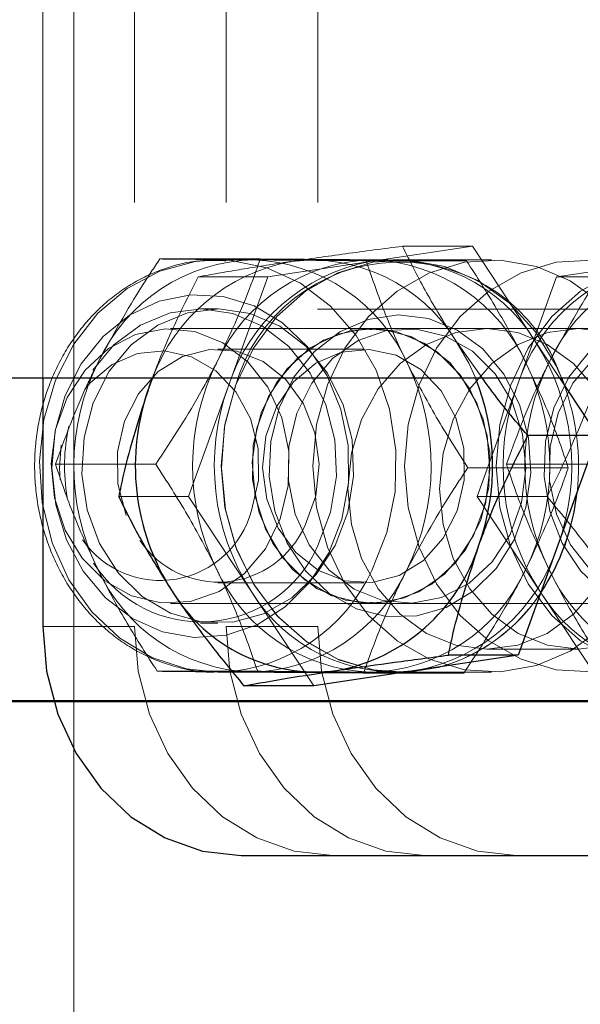
# Model space of a CAD drawing. Units: millimetres. Extents: x 0 to 42, y 0 to 29.8.
# Drawn here: x 33.7 to 33.7, y 11.1 to 11.1 of the extents above; entities that cross this region are included whole.
import ezdxf

# ---------------------------------------------------------------- set-up
doc = ezdxf.new("R2010")
doc.units = ezdxf.units.MM
doc.linetypes.add('HIDDEN', pattern=[0.1905, 0.127, -0.0635])
doc.layers.add('LE_NORM', color=179, linetype='Continuous', lineweight=50)
doc.styles.add('SLDTEXTSTYLE0', font='TXT', dxfattribs={"width": 0.605})
doc.dimstyles.new('SLDDIMSTYLE2', dxfattribs={"dimtxt": 0.3081982421875, "dimasz": 0.1, "dimexe": 0, "dimexo": 0.0625, "dimgap": 0.07704956054687499, "dimtad": 1, "dimdec": 0, "dimlfac": 50, "dimrnd": 1e-09, "dimzin": 12, "dimdsep": 46, "dimtxsty": 'SLDTEXTSTYLE0', "dimsah": 1, "dimcen": 0.09, "dimadec": 0, "dimazin": 3, "dimtfac": 1, "dimtofl": 0, "dimtmove": 0, "dimatfit": 3, "dimfxl": 0, "dimfrac": 2, "dimtolj": 1, "dimtzin": 12, "dimarcsym": 0})

# ---------------------------------------------------------------- blocks, each defined once
blk = doc.blocks.new('_D_22')
at = {"layer": 'LE_NORM'}
for p, q in [((29.07873307239285, 11.62656582955531), (29.07873307239285, 11.86720925343181)), ((33.83148048836184, 11.17772899133546), (33.83148048836184, 11.86720925343181)), ((33.83148048836184, 11.76814925343181), (29.07873307239285, 11.76814925343181))]:
    blk.add_line(p, q, dxfattribs=at)
for points in [[(29.07873307239285, 11.76814925343181), (29.17873307239285, 11.71814925343181), (29.17873307239285, 11.81814925343181)], [(33.83148048836184, 11.76814925343181), (33.73148048836184, 11.81814925343181), (33.73148048836184, 11.71814925343181)]]:
    blk.add_solid(points, dxfattribs=at)
at = {"layer": 'LE_NORM', "char_height": 0.3175, "attachment_point": 1, "style": 'SLDTEXTSTYLE0'}
for s, insert in [('*', (31.03059751771124, 12.17742825498865)), ('*', (31.74438455931576, 12.17742825498864)), ('238', (31.16582900143894, 12.17742825498865))]:
    blk.add_mtext(s, dxfattribs=dict(at, insert=insert))
blk = doc.blocks.new('_D_23')
at = {"layer": 'LE_NORM'}
for p, q in [((22.9421944051091, 6.620260123253326), (22.9421944051091, 12.59826012325332)), ((35.21527173967654, 6.620260123253326), (35.21527173967654, 12.59826012325332)), ((35.21527173967654, 12.49920012325332), (22.9421944051091, 12.49920012325332))]:
    blk.add_line(p, q, dxfattribs=at)
for points in [[(22.9421944051091, 12.49920012325332), (23.0421944051091, 12.44920012325332), (23.0421944051091, 12.54920012325332)], [(35.21527173967654, 12.49920012325332), (35.11527173967654, 12.54920012325332), (35.11527173967654, 12.44920012325332)]]:
    blk.add_solid(points, dxfattribs=at)
at = {"layer": 'LE_NORM', "insert": (28.78945529345441, 12.90847912481015), "char_height": 0.3175, "attachment_point": 1, "style": 'SLDTEXTSTYLE0'}
blk.add_mtext('614', dxfattribs=at)

msp = doc.modelspace()

# ---------------------------------------------------------------- linework, layer by layer
at = {"color": 7, "linetype": 'HIDDEN', "lineweight": 18}
for p, q in [((33.68828568014759, 11.03520012325332), (33.68828568014759, 11.28320012325332)), ((33.69357667779425, 11.24920012325334), (33.69357667779425, 11.08520012325334)), ((33.70157667779425, 11.24920012325334), (33.70157667779425, 11.08520012325334)), ((33.70957667779425, 11.24920012325334), (33.70957667779425, 11.08520012325334)), ((33.68557667779425, 11.22750012325332), (33.68557667779425, 11.10690012325332)), ((33.71415196215031, 11.11705111675031), (33.7230774588988, 11.11838553687043)), ((33.7230774588988, 11.11838553687043), (33.71698130647609, 11.11838553687043)), ((33.7230774588988, 11.11838553687043), (33.72854102236312, 11.11012725018199)), ((33.70456183182451, 11.11727423010158), (33.6957995269791, 11.11727423010158)), ((33.70086359233053, 11.11720012325334), (33.70153890249915, 11.11718322480919)), ((33.70388359233053, 11.11720012325334), (33.70086359233053, 11.11720012325334)), ((33.70522646540181, 11.1157166966302), (33.71415196215031, 11.11705111675031)), ((33.72256136842506, 11.11712508960619), (33.71379906357965, 11.11712508960619)), ((33.71675359233047, 11.11720012325334), (33.71615359233047, 11.11720012325334)), ((33.72475359233049, 11.11720012325334), (33.71675359233048, 11.11720012325334)), ((33.73042646540185, 11.1157166966302), (33.73935196215034, 11.11705111675031)), ((33.70522646540181, 11.1157166966302), (33.69913031297911, 11.1157166966302)), ((33.70176453211766, 11.10612398982166), (33.70522646540181, 11.1157166966302)), ((33.72696453211768, 11.10612398982166), (33.73042646540185, 11.1157166966302)), ((33.73042646540185, 11.1157166966302), (33.73652261782455, 11.1157166966302)), ((32.34754595897721, 11.11290012325332), (33.80748048836184, 11.11290012325332)), ((33.70086359233053, 11.11291440896762), (33.69935359233054, 11.11291440896762)), ((33.71735359233048, 11.11120012325334), (33.6967175923305, 11.11120012325334)), ((33.71425359233054, 11.11120012325334), (33.71422819233054, 11.11120012325334)), ((33.76078959233047, 11.11120012325334), (33.71735359233048, 11.11120012325334)), ((33.72394507321761, 11.10690012325332), (33.72164102236312, 11.11012725018199)), ((33.72854102236312, 11.11012725018199), (33.73067604303356, 11.10690012325332)), ((33.71359800554615, 11.10940012325334), (33.70086359233053, 11.10940012325334)), ((33.69830259883349, 11.09653128301312), (33.70176453211766, 11.10612398982166)), ((33.72350259883352, 11.09653128301312), (33.72696453211768, 11.10612398982166)), ((33.69545020815269, 11.09934926374873), (33.68668790330728, 11.09934926374873)), ((33.72605790330718, 11.09934926374873), (33.73482020815259, 11.09934926374873)), ((33.73144928135379, 11.09905098275794), (33.72268697650838, 11.09905098275794)), ((33.69830259883349, 11.09653128301312), (33.69220644641079, 11.09653128301312)), ((33.70376616229782, 11.08827299632468), (33.69830259883349, 11.09653128301312)), ((33.72896616229785, 11.08827299632468), (33.72350259883352, 11.09653128301312)), ((33.72350259883352, 11.09653128301312), (33.72959875125623, 11.09653128301312)), ((33.70086359233053, 11.08900012325334), (33.71359800554615, 11.08900012325334)), ((33.70922972576215, 11.08001470963625), (33.70376616229782, 11.08827299632468)), ((33.73442972576218, 11.08001470963625), (33.72896616229785, 11.08827299632468)), ((33.6967175923305, 11.08720012325334), (33.71735359233048, 11.08720012325334)), ((33.71422819233054, 11.08720012325334), (33.71425359233054, 11.08720012325334)), ((33.71735359233048, 11.08720012325334), (33.76078959233047, 11.08720012325334)), ((33.68557667779422, 11.08520012325334), (33.69357667779423, 11.08520012325334)), ((33.69935359233054, 11.08548583753905), (33.70086359233053, 11.08548583753905)), ((33.70957667779425, 11.08520012325334), (33.70157667779425, 11.08520012325334)), ((33.72433686277109, 11.08320012325331), (33.73233686277109, 11.08320012325331)), ((33.70433812108142, 11.08127515690049), (33.69557581623602, 11.08127515690049)), ((33.70122800381147, 11.08120504228575), (33.70086359233053, 11.08120012325334)), ((33.70086359233053, 11.08120012325334), (33.70388359233053, 11.08120012325334)), ((33.72233765768197, 11.08112601640509), (33.71357535283656, 11.08112601640509)), ((33.71615359233047, 11.08120012325334), (33.71675359233047, 11.08120012325334)), ((33.71675359233048, 11.08120012325334), (33.72475359233049, 11.08120012325334))]:
    msp.add_line(p, q, dxfattribs=at)
at = {"color": 7, "linetype": 'Continuous', "lineweight": 25}
for p, q in [((32.36577320031269, 11.10690012325332), (33.80748048836184, 11.10690012325332)), ((33.68557667779425, 11.10690012325332), (33.68557667779425, 11.08520012325334)), ((33.69486453211766, 11.10612398982166), (33.69516343619222, 11.10690012325332)), ((33.69516021174853, 11.10690012325332), (33.69486453211766, 11.10612398982166)), ((33.73067604303356, 11.10690012325332), (33.73400458582745, 11.10186896349356)), ((33.73084374846872, 11.10690012325332), (33.73108470408649, 11.10628242380578)), ((33.73400458582745, 11.10186896349356), (33.72790843340474, 11.10186896349356)), ((33.73400458582745, 11.10186896349356), (33.73054265254328, 11.09227625668501)), ((33.73054265254328, 11.09227625668501), (33.72708071925913, 11.08268354987647)), ((33.72708071925913, 11.08268354987647), (33.71815522251064, 11.08134912975636)), ((33.72708071925913, 11.08268354987647), (33.72098456683642, 11.08268354987647)), ((33.71815522251064, 11.08134912975636), (33.70922972576215, 11.08001470963625)), ((33.70922972576215, 11.08001470963625), (33.70313357333944, 11.08001470963625)), ((33.70289718586994, 11.06520012325334), (33.92806379085389, 11.06520012325334))]:
    msp.add_line(p, q, dxfattribs=at)
at = {"color": 7, "linetype": 'HIDDEN', "lineweight": 18, "flags": 128}
for points in [[(33.70086359233053, 11.08120012325334), (33.69813296253872, 11.0814784355632), (33.69509944339504, 11.08247590580081), (33.69230190918604, 11.08415806746595), (33.68985489129092, 11.08645605266238), (33.68785857090984, 11.08927578160618), (33.68639467763374, 11.09250181426307), (33.68552314342536, 11.09600207647704), (33.68527964899758, 11.09963326710178), (33.68567416304089, 11.10324672476648), (33.68669053410399, 11.10669451408977), (33.68828715183616, 11.10983548217167), (33.69039865051983, 11.11254103740985), (33.69293858515082, 11.11470041405497), (33.69580297050689, 11.11622520697346), (33.69887453831502, 11.11705299096409), (33.70086359233053, 11.11720012325334)], [(33.73084374846874, 11.10690012325332), (33.73038330719378, 11.1079355585789), (33.72858146090292, 11.11092482794234), (33.72629538028299, 11.11343408651822), (33.72361865774317, 11.11536060496561), (33.72066087861874, 11.11662551139293), (33.7175431347346, 11.11717702038242), (33.71439306689165, 11.11699255309124), (33.71133963923752, 11.11607966163199), (33.70850785945913, 11.11447571988824), (33.70601366095332, 11.11224639342346), (33.70395915649999, 11.10948295112504), (33.70242845775284, 11.10629852864538), (33.70148423169842, 11.10282349661493), (33.70116513506237, 11.09920012325334)], [(33.70153890249915, 11.11718322480919), (33.70202753822824, 11.11714987645302), (33.70513288605967, 11.11651189693695), (33.70806344850419, 11.11516517137222), (33.71069924799102, 11.11316483486169), (33.71293237457947, 11.11059278141714), (33.71467140380462, 11.10755431120877), (33.71584513960568, 11.10417381956394), (33.71640552910104, 11.10058970420776), (33.71632962987891, 11.09694869924404), (33.71562054926238, 11.0933998678438), (33.71430731709518, 11.09008849958152)], [(33.70916513506237, 11.09920012325334), (33.70948423169843, 11.09557674989174), (33.71042845775284, 11.0921017178613), (33.71195915649999, 11.08891729538163), (33.71401366095333, 11.08615385308321), (33.71650785945913, 11.08392452661843), (33.71933963923752, 11.08232058487469), (33.72239306689165, 11.08140769341543), (33.72554313473459, 11.08122322612426), (33.72866087861875, 11.08177473511375), (33.73161865774318, 11.08303964154106), (33.73429538028299, 11.08496615998846), (33.73658146090292, 11.08747541856434), (33.73838330719378, 11.09046468792778), (33.73962715135671, 11.09381158703982), (33.74026207026554, 11.09737909345756), (33.74026207026554, 11.10102115304911), (33.73962715135671, 11.10458865946686), (33.73838330719378, 11.1079355585789), (33.73658146090292, 11.11092482794234), (33.73429538028299, 11.11343408651821), (33.73161865774318, 11.11536060496561), (33.72866087861875, 11.11662551139293), (33.72554313473459, 11.11717702038242), (33.72239306689165, 11.11699255309124), (33.71933963923752, 11.11607966163198), (33.71650785945913, 11.11447571988824), (33.71401366095333, 11.11224639342346), (33.71195915649999, 11.10948295112504), (33.71042845775284, 11.10629852864538), (33.70948423169843, 11.10282349661493), (33.70916513506237, 11.09920012325334)], [(33.71716513506237, 11.09920012325334), (33.71748423169843, 11.09557674989174), (33.71842845775284, 11.0921017178613), (33.7199591565, 11.08891729538163), (33.72201366095333, 11.08615385308321), (33.72450785945914, 11.08392452661843), (33.72733963923753, 11.08232058487469), (33.73039306689165, 11.08140769341543), (33.7335431347346, 11.08122322612426), (33.73666087861875, 11.08177473511375), (33.73961865774318, 11.08303964154106), (33.742295380283, 11.08496615998846), (33.74458146090292, 11.08747541856434), (33.74638330719378, 11.09046468792778), (33.74762715135672, 11.09381158703982), (33.74826207026555, 11.09737909345756), (33.74826207026555, 11.10102115304911), (33.74762715135672, 11.10458865946686), (33.74638330719378, 11.1079355585789), (33.74458146090292, 11.11092482794234), (33.742295380283, 11.11343408651821), (33.73961865774318, 11.11536060496561), (33.73666087861875, 11.11662551139293), (33.7335431347346, 11.11717702038242), (33.73039306689165, 11.11699255309124), (33.72733963923753, 11.11607966163198), (33.72450785945914, 11.11447571988824), (33.72201366095333, 11.11224639342346), (33.7199591565, 11.10948295112504), (33.71842845775284, 11.10629852864538), (33.71748423169843, 11.10282349661493), (33.71716513506237, 11.09920012325334)], [(33.72516513506237, 11.09920012325334), (33.72548423169843, 11.09557674989174), (33.72642845775285, 11.0921017178613), (33.72795915649999, 11.08891729538163), (33.73001366095333, 11.08615385308321), (33.73250785945913, 11.08392452661843), (33.73533963923753, 11.08232058487469), (33.73839306689165, 11.08140769341543), (33.7415431347346, 11.08122322612426), (33.74466087861875, 11.08177473511375), (33.74761865774317, 11.08303964154106), (33.750295380283, 11.08496615998846), (33.75258146090292, 11.08747541856434), (33.75438330719378, 11.09046468792778), (33.75562715135671, 11.09381158703982), (33.75626207026555, 11.09737909345756), (33.75626207026555, 11.10102115304911), (33.75562715135671, 11.10458865946686), (33.75438330719378, 11.1079355585789), (33.75258146090292, 11.11092482794234), (33.750295380283, 11.11343408651821), (33.74761865774317, 11.11536060496561), (33.74466087861875, 11.11662551139293), (33.7415431347346, 11.11717702038242), (33.73839306689165, 11.11699255309124), (33.73533963923753, 11.11607966163198), (33.73250785945913, 11.11447571988824), (33.73001366095333, 11.11224639342346), (33.72795915649999, 11.10948295112504), (33.72642845775285, 11.10629852864538), (33.72548423169843, 11.10282349661493), (33.72516513506237, 11.09920012325334)], [(33.71054175882911, 11.09161722755312), (33.70886847906552, 11.08901731221901), (33.70675029377323, 11.08689353381149), (33.70428624694233, 11.08534519784847), (33.70159155466403, 11.08444470279874), (33.69879221775434, 11.08423415481), (33.69601913009591, 11.08472339887219), (33.69340195818557, 11.08588955847672), (33.69106307807309, 11.08767810529657), (33.68911185319305, 11.09000540887027), (33.6876395206522, 11.09276264706934), (33.68671492508376, 11.09582089450003), (33.68638129954893, 11.09903715091148), (33.68665424400689, 11.10226102772851), (33.68752099587815, 11.10534178005423), (33.68894102680854, 11.1081353553339), (33.69084793773, 11.11051112909228), (33.69315256360723, 11.11235801278891), (33.69574714269561, 11.1135896481948), (33.69851035536065, 11.11414844540724), (33.70131299684919, 11.11400827568962), (33.70402401876017, 11.11317569322217), (33.70651665672212, 11.11168962863571), (33.70867435775427, 11.10961956865865), (33.7103962301545, 11.10706230699482), (33.7116017610831, 11.10413741835743), (33.71223458125369, 11.10098166728838), (33.71226510069842, 11.0977426132003), (33.71169189236198, 11.09457171066239), (33.71054175882911, 11.09161722755312)], [(33.71110643024645, 11.09225793378909), (33.70944384468085, 11.08971747284362), (33.70731869549012, 11.08768822403622), (33.70484555001723, 11.08627958469536), (33.70215773617475, 11.08556749493251), (33.69940015470265, 11.08559034369112), (33.69672146753187, 11.08634689918869), (33.69426608338113, 11.08779637532251), (33.69216637264556, 11.08986063045904), (33.6905355312744, 11.09242838006954), (33.68946147834809, 11.09536119610789), (33.6890021163379, 11.09850096970231), (33.68918220956871, 11.10167843484564), (33.68999204916781, 11.10472229356954), (33.69138797647282, 11.10746845066233), (33.69329473668138, 11.10976886008433), (33.69560953585712, 11.11149950616815), (33.6982075825773, 11.11256708933546), (33.70094881547076, 11.11291405590137), (33.70368545396267, 11.11252170080851), (33.70626996516359, 11.11141117602149), (33.70856301740568, 11.10964235021902), (33.71044099164905, 11.10731058125796), (33.71180264581614, 11.10454157540656), (33.71257457277836, 11.10148461048699), (33.71271515775336, 11.09830448826935), (33.71221682176875, 11.09517264996551), (33.71110643024645, 11.09225793378909)], [(33.68994362604284, 11.10756781978657), (33.69178473668138, 11.10976886008433), (33.69409953585712, 11.11149950616815), (33.6966975825773, 11.11256708933546), (33.69943881547076, 11.11291405590137), (33.70217545396267, 11.11252170080851), (33.70475996516358, 11.11141117602149), (33.70705301740568, 11.10964235021902), (33.70893099164905, 11.10731058125796), (33.71029264581614, 11.10454157540656), (33.71106457277836, 11.10148461048699), (33.71120515775336, 11.09830448826935), (33.71070682176875, 11.09517264996551), (33.70959643024645, 11.09225793378909)], [(33.70620161484108, 11.10427762540344), (33.70547197007943, 11.1013308506361), (33.70535052049348, 11.09826920780405), (33.70584381346183, 11.09525775086481), (33.70692525543289, 11.09245882824149), (33.70853654559006, 11.09002333057718), (33.71059081886391, 11.08808255618136), (33.71297732885052, 11.08674113270407), (33.71556741817878, 11.08607137663218), (33.71822145446259, 11.08610939468889), (33.72079635791892, 11.08685313731091), (33.72315331483594, 11.08826250914099), (33.72516526105618, 11.09026153057896), (33.72672373203815, 11.09274243386167), (33.72774471020779, 11.095571472851), (33.72817315436773, 11.09859613332276), (33.7279859669824, 11.10165335504802), (33.72719323937218, 11.10457832241222), (33.72583770768775, 11.10721334966768), (33.72399244899307, 11.109416381813), (33.721756941662, 11.11106865281498), (33.7192517024734, 11.11208108831624), (33.71661178952039, 11.11239910765685), (33.71397952119356, 11.11200556633183), (33.71149680375977, 11.11092168025588), (33.7092974811585, 11.10920588200792), (33.70750011944045, 11.1069506707156), (33.70620161484108, 11.10427762540344)], [(33.73020161484111, 11.10427762540344), (33.72947197007946, 11.1013308506361), (33.7293505204935, 11.09826920780404), (33.72984381346186, 11.09525775086481), (33.73092525543291, 11.09245882824149), (33.73253654559009, 11.09002333057718), (33.73459081886394, 11.08808255618136), (33.73697732885055, 11.08674113270407), (33.73956741817882, 11.08607137663218), (33.74222145446262, 11.08610939468889), (33.74479635791895, 11.08685313731091), (33.74715331483597, 11.08826250914099), (33.74916526105621, 11.09026153057896), (33.75072373203818, 11.09274243386167), (33.75174471020782, 11.095571472851), (33.75217315436777, 11.09859613332276), (33.75198596698243, 11.10165335504802), (33.75119323937221, 11.10457832241222), (33.74983770768778, 11.10721334966768), (33.7479924489931, 11.109416381813), (33.74575694166203, 11.11106865281498), (33.74325170247343, 11.11208108831624), (33.74061178952041, 11.11239910765685), (33.73797952119359, 11.11200556633183), (33.7354968037598, 11.11092168025588), (33.73329748115853, 11.10920588200792), (33.73150011944048, 11.1069506707156), (33.73020161484111, 11.10427762540344)], [(33.70631029913905, 11.09458421220779), (33.70700306350055, 11.09748389373872), (33.70704955388113, 11.10049141228192), (33.70644684911917, 11.10341779438641), (33.70523281937149, 11.10607916470211), (33.70348374659201, 11.10830829954423), (33.7013095314561, 11.10996513417247), (33.69884678789695, 11.11094556357372), (33.69625025914974, 11.11118798376293), (33.693683094665, 11.11067716258806), (33.69130659882869, 11.10944519682219), (33.68927009561434, 11.10756949540524), (33.68770154600864, 11.10516791555559), (33.68669950775205, 11.10239135736759), (33.68632694259345, 11.09941428220364), (33.68660726017198, 11.09642375064523), (33.68752284710322, 11.09360766878857), (33.689016173693, 11.09114298141354), (33.69099340873961, 11.0891845538924), (33.69333031529331, 11.0878554414289), (33.69588005692079, 11.08723915704724), (33.69848242397831, 11.08737442416167), (33.70097390017279, 11.08825274344191), (33.70319793689194, 11.08981892685735), (33.70501478972925, 11.09197456534398), (33.70631029913905, 11.09458421220779)], [(33.70529110915411, 11.10527453903455), (33.70688093966142, 11.10765738779301), (33.70893402105064, 11.1095088355168), (33.7113213506674, 11.11071254893628), (33.71389292381187, 11.11119289431036), (33.71648715908583, 11.11091968977261), (33.71894105114606, 11.10991010176889), (33.72110041292965, 11.1082275664265), (33.72282956379416, 11.10597780362893), (33.72401985483138, 11.10330217424679), (33.72459649567787, 11.10036879791445), (33.72452325386852, 11.09736198945506), (33.72380473145557, 11.0944706777024), (33.72248607584474, 11.09187653440739), (33.72065014301777, 11.08974255913385), (33.71841229138626, 11.08820283739642), (33.71591313339844, 11.08735411557458), (33.71330970034197, 11.08724972198175), (33.71076557549053, 11.08789621605132), (33.70844061556517, 11.08925297618326), (33.70648090634862, 11.09123475214866), (33.70500958357825, 11.09371702167515), (33.70411909587487, 11.09654381463923), (33.70386539585587, 11.09953751324276), (33.70426442442649, 11.10251001239242), (33.70529110915411, 11.10527453903455)], [(33.72319067550696, 11.09312570747212), (33.72160084499966, 11.09074285871367), (33.71954776361044, 11.08889141098988), (33.71716043399368, 11.0876876975704), (33.7145888608492, 11.08720735219631), (33.71199462557525, 11.08748055673407), (33.70954073351501, 11.08849014473778), (33.70738137173142, 11.09017268008017), (33.70565222086692, 11.09242244287775), (33.7044619298297, 11.09509807225988), (33.7038852889832, 11.09803144859223), (33.70395853079255, 11.10103825705161), (33.70467705320551, 11.10392956880427), (33.70599570881632, 11.10652371209928), (33.7078316416433, 11.10865768737282), (33.71006949327482, 11.11019740911025), (33.71256865126263, 11.1110461309321), (33.71517208431911, 11.11115052452492), (33.71771620917055, 11.11050403045535), (33.72004116909591, 11.10914727032341), (33.72200087831246, 11.10716549435801), (33.72347220108283, 11.10468322483153), (33.72436268878621, 11.10185643186744), (33.72461638880521, 11.09886273326391), (33.72421736023458, 11.09589023411425), (33.72319067550696, 11.09312570747212)], [(33.70776088552193, 11.10381603429889), (33.70905639493172, 11.1064256811627), (33.71087324776904, 11.10858131964932), (33.71309728448818, 11.11014750306476), (33.71558876068267, 11.111025822345), (33.71819112774018, 11.11116108945943), (33.72074086936766, 11.11054480507778), (33.72307777592136, 11.10921569261427), (33.72505501096798, 11.10725726509313), (33.72654833755775, 11.1047925777181), (33.727463924489, 11.10197649586144), (33.72774424206752, 11.09898596430303), (33.72737167690892, 11.09600888913909), (33.72636963865233, 11.09323233095108), (33.72480108904663, 11.09083075110144), (33.72276458583228, 11.08895504968449), (33.72038808999596, 11.08772308391861), (33.71782092551123, 11.08721226274374), (33.71522439676402, 11.08745468293295), (33.71276165320488, 11.0884351123342), (33.71058743806897, 11.09009194696244), (33.70883836528948, 11.09232108180456), (33.70762433554179, 11.09498245212026), (33.70702163077985, 11.09790883422476), (33.70706812116042, 11.10091635276795), (33.70776088552193, 11.10381603429889)], [(33.72433686277109, 11.08320012325331), (33.72163893982758, 11.08355113248277), (33.71907630200599, 11.08458655910268), (33.71677745066735, 11.08625448249876), (33.71485765981696, 11.08847126602729), (33.71341319578438, 11.09112575090567), (33.71251649002778, 11.09408483017793), (33.71221250711811, 11.09720012325331), (33.71251649002778, 11.1003154163287), (33.71341319578438, 11.10327449560096), (33.71485765981696, 11.10592898047934), (33.71677745066735, 11.10814576400787), (33.71907630200599, 11.10981368740395), (33.72163893982758, 11.11084911402386), (33.72433686277109, 11.11120012325331), (33.72703478571461, 11.11084911402386), (33.7295974235362, 11.10981368740395), (33.73189627487484, 11.10814576400787), (33.73381606572524, 11.10592898047934), (33.73526052975781, 11.10327449560096), (33.7361572355144, 11.1003154163287), (33.73646121842408, 11.09720012325331), (33.7361572355144, 11.09408483017792), (33.73526052975781, 11.09112575090567), (33.73381606572524, 11.08847126602729), (33.73189627487484, 11.08625448249876), (33.7295974235362, 11.08458655910268), (33.72703478571461, 11.08355113248277), (33.72433686277109, 11.08320012325331)], [(33.73233686277109, 11.08320012325331), (33.72963893982757, 11.08355113248277), (33.72707630200599, 11.08458655910268), (33.72477745066735, 11.08625448249876), (33.72285765981695, 11.08847126602729), (33.72141319578438, 11.09112575090567), (33.72051649002778, 11.09408483017793), (33.72021250711811, 11.09720012325331), (33.72051649002778, 11.1003154163287), (33.72141319578438, 11.10327449560096), (33.72285765981695, 11.10592898047934), (33.72477745066735, 11.10814576400787), (33.72707630200599, 11.10981368740395), (33.72963893982757, 11.11084911402386), (33.73233686277109, 11.11120012325331), (33.73503478571461, 11.11084911402386), (33.7375974235362, 11.10981368740395), (33.73989627487484, 11.10814576400787), (33.74181606572523, 11.10592898047934), (33.7432605297578, 11.10327449560096), (33.74415723551441, 11.1003154163287), (33.74446121842407, 11.09720012325331), (33.74415723551441, 11.09408483017792), (33.7432605297578, 11.09112575090567), (33.74181606572523, 11.08847126602729), (33.73989627487484, 11.08625448249876), (33.7375974235362, 11.08458655910268), (33.73503478571461, 11.08355113248277), (33.73233686277109, 11.08320012325331)], [(33.73056088552196, 11.10381603429889), (33.73185639493175, 11.1064256811627), (33.73367324776906, 11.10858131964932), (33.73589728448822, 11.11014750306476), (33.7383887606827, 11.111025822345), (33.74099112774021, 11.11116108945943), (33.74354086936769, 11.11054480507778), (33.74587777592139, 11.10921569261427), (33.74785501096801, 11.10725726509313), (33.74934833755778, 11.1047925777181), (33.75026392448903, 11.10197649586144), (33.75054424206755, 11.09898596430303), (33.75017167690896, 11.09600888913909), (33.74916963865236, 11.09323233095108), (33.74760108904666, 11.09083075110144), (33.74556458583231, 11.08895504968449), (33.743188089996, 11.08772308391861), (33.74062092551127, 11.08721226274374), (33.73802439676405, 11.08745468293295), (33.73556165320491, 11.0884351123342), (33.733387438069, 11.09009194696244), (33.73163836528952, 11.09232108180456), (33.73042433554183, 11.09498245212026), (33.72982163077988, 11.09790883422476), (33.72986812116046, 11.10091635276795), (33.73056088552196, 11.10381603429889)], [(33.72334374846872, 11.10690012325332), (33.72277023766452, 11.1081667501861), (33.72164102236312, 11.11012725018199)], [(33.70380507091181, 11.09532583524911), (33.70441173096025, 11.09797781752606), (33.70437625647486, 11.10072045262713), (33.70370127843596, 11.10335033185359), (33.70243685687685, 11.10567240909411), (33.70067676816024, 11.10751446650256), (33.69855155001438, 11.1087398871078), (33.6962188201469, 11.10925778706948), (33.69385158646057, 11.10902975611666), (33.6916254158485, 11.10807270626194), (33.68970541320095, 11.10645761751484), (33.68930331173316, 11.10598026761912)], [(33.6928624609772, 11.09487779408701), (33.69281728987707, 11.09499108269325), (33.69213222266198, 11.09765386596076), (33.69209472119186, 11.10043132805801), (33.69270756677917, 11.10311747732729), (33.69392530747029, 11.1055130943656), (33.69565762900896, 11.10744050721643), (33.69777605303149, 11.10875676848597), (33.70012346571929, 11.10936425709735), (33.70252577021197, 11.10921791839934), (33.70480479857515, 11.10832860566371), (33.70679152570099, 11.10676227514773), (33.70833860512724, 11.10463509442029), (33.70933129705026, 11.10210482674474), (33.70969597805139, 11.09935913049936), (33.70940560140907, 11.09660164141395), (33.7084817030305, 11.09403686983931), (33.7084817030305, 11.09403686983931)], [(33.70597989484619, 11.10436337666737), (33.70746879364484, 11.1065452133566), (33.70941226805093, 11.10818229831443), (33.71166617945857, 11.1091532164387), (33.71406336556961, 11.10938595917377), (33.71642603805658, 11.10886326505573), (33.71857896830966, 11.10762389991614), (33.72036248334094, 11.10575978179768), (33.72164430799962, 11.10340916381342), (33.7223293752147, 11.10074638054591), (33.72236687668482, 11.09796891844866), (33.72175403109751, 11.09528276917939), (33.72053629040639, 11.09288715214108), (33.71880396886773, 11.09095973929024), (33.71668554484519, 11.0896434780207), (33.71433813215741, 11.08903598940932), (33.71193582766471, 11.08918232810733), (33.70965679930153, 11.09007164084296), (33.70767007217569, 11.09163797135894), (33.70612299274946, 11.09376515208638), (33.70513030082643, 11.09629541976194), (33.7047656198253, 11.09904111600732), (33.70505599646761, 11.10179860509272), (33.70597989484619, 11.10436337666737)], [(33.71721023519364, 11.081207847974), (33.71455541976439, 11.08137998343459), (33.71149383806665, 11.08225570489667), (33.70864759132647, 11.08382513283716), (33.7061332052198, 11.08602401469178), (33.70405361900929, 11.08876232797902), (33.70249397119874, 11.09192796583119), (33.70151811395274, 11.09539132666267), (33.70116599898163, 11.09901062007407), (33.70145204191368, 11.10263767176791), (33.70236453211766, 11.10612398982166)], [(33.68717413534998, 11.10101737609552), (33.68703195716285, 11.09904971047736), (33.6870935506812, 11.09799592690593)], [(33.70116513506237, 11.09920012325334), (33.70148423169842, 11.09557674989174), (33.70242845775284, 11.0921017178613), (33.70395915649999, 11.08891729538163), (33.70601366095332, 11.08615385308321), (33.70850785945913, 11.08392452661843), (33.71133963923752, 11.08232058487469), (33.71439306689165, 11.08140769341543), (33.71721023519363, 11.081207847974)], [(33.71089718586994, 11.06520012325334), (33.70751812237197, 11.06558441764527), (33.70426891438922, 11.06672253260311), (33.70127442716231, 11.06857073100728), (33.69864973715602, 11.0710579876296), (33.69649570973536, 11.07408871859294), (33.69489512296611, 11.07754645460603), (33.6939094865002, 11.08129831681301), (33.69357667779425, 11.08520012325334)], [(33.70157667779425, 11.08520012325334), (33.7019094865002, 11.08129831681301), (33.70289512296611, 11.07754645460603), (33.70449570973536, 11.07408871859294), (33.70664973715603, 11.0710579876296), (33.70927442716231, 11.06857073100728), (33.71226891438923, 11.06672253260311), (33.71551812237197, 11.06558441764527), (33.71889718586994, 11.06520012325334)], [(33.72689718586994, 11.06520012325334), (33.72351812237197, 11.06558441764527), (33.72026891438923, 11.06672253260311), (33.71727442716231, 11.06857073100728), (33.71464973715602, 11.0710579876296), (33.71249570973536, 11.07408871859294), (33.71089512296611, 11.07754645460603), (33.70990948650019, 11.08129831681301), (33.70957667779425, 11.08520012325334)]]:
    msp.add_lwpolyline(points, dxfattribs=at)
at = {"color": 7, "linetype": 'Continuous', "lineweight": 25, "flags": 128}
for points in [[(33.68557667779425, 11.08520012325334), (33.68590948650019, 11.08129831681301), (33.68689512296611, 11.07754645460603), (33.68849570973536, 11.07408871859294), (33.69064973715602, 11.0710579876296), (33.69327442716231, 11.06857073100728), (33.69626891438922, 11.06672253260311), (33.69951812237197, 11.06558441764527), (33.70289718586994, 11.06520012325334)], [(33.720280424527, 11.08166686135269), (33.71770699490526, 11.08123382059047), (33.71721023519364, 11.081207847974)], [(33.71721023519363, 11.081207847974), (33.7175431347346, 11.08122322612426), (33.72028042452703, 11.08166686135269)]]:
    msp.add_lwpolyline(points, dxfattribs=at)
at = {"color": 7, "linetype": 'HIDDEN', "lineweight": 18}
for centre, radius, start, end in [((33.70435220565057, 11.10187430320596), 0.01532950855767847, 91.3335437529878, 155.1693244832155), ((33.71016801734995, 11.10130503500659), 0.01601382116196628, 100.491878551908, 159.5499170770916), ((33.71472220565056, 11.10187430320598), 0.0153295085576627, 91.33354375296277, 155.1693244832646), ((33.71711418072535, 11.10120801916991), 0.01611764498394376, 100.5904379971687, 162.2415041377438), ((33.71672453201439, 11.10209443743334), 0.01491465351540617, 18.79677238082147, 164.3253757261056), ((33.70337123698555, 11.10180510089682), 0.01540720884849204, 24.06620197101213, 87.67807192175168), ((33.70907575898865, 11.10242781811942), 0.01473659043863117, 31.49810631671615, 97.10913890677949), ((33.71597575898866, 11.10242781811943), 0.0147365904386188, 31.49810631668937, 97.10913890681289), ((33.71374123698556, 11.10180510089685), 0.01540720884847405, 24.06620197095053, 87.67807192174847), ((33.74231418072539, 11.10120801916989), 0.01611764498396882, 100.5904379972292, 162.2415041376947), ((33.74372220565046, 11.10187430320595), 0.01532950855768929, 91.33354375301342, 155.1693244831905), ((33.71148721241616, 11.09917729006838), 0.02026657494982458, 340.0918646742272, 32.70382718605114), ((33.70867226559412, 11.0991983286175), 0.0203831972739821, 153.4419400025956, 205.8459574194044), ((33.71904226559417, 11.09919832861749), 0.02038319727402377, 153.4419400026313, 205.8459574193255), ((33.69909491906689, 11.09920191788919), 0.02038319727404218, 333.4419400026588, 25.84595741929409), ((33.74804226559407, 11.0991983286175), 0.02038319727403326, 153.441940002667, 205.8459574193348), ((33.70946491906694, 11.09920191788919), 0.02038319727399161, 333.441940002583, 25.84595741935925), ((33.71181184807186, 11.09920299170643), 0.02053195893746947, 353.5927504484368, 20.16962513487739), ((33.71180536499358, 11.09920220932747), 0.02053831426673084, 353.5969377052511, 20.16543787806085), ((33.72081997224478, 11.0992229564383), 0.02026657494982216, 160.0918646742453, 212.7038271860797), ((33.74601997224483, 11.0992229564383), 0.02026657494984146, 160.0918646742753, 212.7038271860556), ((33.70323791693373, 11.09919942824498), 0.01576165092626679, 167.2917430168488, 190.0253714170432), ((33.69583206782011, 11.09746091104714), 0.008253927971795317, 214.8906029120988, 345.0086089665683), ((33.70090238901066, 11.09732392989807), 0.00826140211110219, 214.0499424035721, 336.5541850326885), ((33.69939721360171, 11.09671628626467), 0.01113107932604534, 212.5765611902258, 336.3885649777538), ((33.71519300393558, 11.09719222733677), 0.01611764498395717, 280.5904379972405, 342.241504137742), ((33.70439594767551, 11.09659514560982), 0.01540720884846394, 204.066201970932, 267.6780719217746), ((33.71476594767552, 11.09659514560985), 0.01540720884849204, 204.0662019710069, 267.6780719217525), ((33.70042379959598, 11.09645930187369), 0.01527544369229241, 273.0178383280449, 335.3507821032358), ((33.70341497901051, 11.09652594330071), 0.01532950855767492, 271.3335437529889, 335.1693244832404), ((33.71378497901051, 11.0965259433007), 0.01532950855766249, 271.33354375299, 335.1693244832715), ((33.74376594767542, 11.09659514560984), 0.01540720884848416, 204.0662019709707, 267.6780719217509), ((33.71633142567229, 11.09597242838723), 0.01473659043861397, 211.4981063166607, 277.109138906818), ((33.74153142567231, 11.09597242838725), 0.01473659043862409, 211.4981063167078, 277.1091389068111), ((33.71604768121501, 11.09658216396452), 0.01550426934582039, 285.843161398354, 326.9772381979466), ((33.71597522493525, 11.09668040465169), 0.01561861792592733, 286.0004772059161, 326.8199223903418)]:
    msp.add_arc(centre, radius, start, end, dxfattribs=at)
at = {"color": 7, "linetype": 'Continuous', "lineweight": 25}
for centre, radius, start, end in [((33.70437137723308, 11.09919735004577), 0.02047641534521991, 340.2447368029182, 22.0971277862848), ((33.71391997224475, 11.09922295643829), 0.02026657494978996, 160.0918646742017, 212.7038271861255), ((33.7127607873734, 11.09897162759202), 0.01956352101369386, 326.3557841559341, 353.9559778901051), ((33.71277871767083, 11.09896515668715), 0.01954500957642472, 326.3424546978512, 353.9693073480746), ((33.70829300393559, 11.09719222733677), 0.01611764498395161, 280.5904379972156, 342.2415041377343), ((33.70943142567228, 11.09597242838723), 0.01473659043861087, 211.4981063166752, 277.1091389068454)]:
    msp.add_arc(centre, radius, start, end, dxfattribs=at)
at = {"color": 7, "linetype": 'HIDDEN', "lineweight": 18}
for points, knots in [([(33.71698130647609, 11.11838553687043), (33.7153070927632, 11.11816882117648), (33.71192796913151, 11.1177314163714), (33.708820042023, 11.11727925245403), (33.70725196215031, 11.11705111675031)], [0, 0, 0, 0, 0.4954579634770405, 1, 1, 1, 1]), ([(33.72164102236312, 11.11012725018199), (33.72151247810002, 11.11032299820233), (33.7205390259223, 11.11180537736181), (33.71886548984613, 11.11460032871816), (33.71761319271092, 11.11711611640667), (33.71698130647609, 11.11838553687043)], [0, 0, 0, 0, 0.07009003168747387, 0.5307844343873519, 1, 1, 1, 1]), ([(33.70157151038989, 11.11712296944721), (33.70081704096931, 11.11714964857005), (33.69906117411238, 11.1172117385452), (33.69634571059355, 11.11656582758001), (33.69355549197451, 11.11533719054041), (33.6910244885444, 11.11353049297123), (33.68883471446006, 11.11123148702271), (33.68705976867943, 11.10850743089794), (33.68576298314694, 11.10545102812704), (33.68499291207676, 11.10216676358261), (33.68478024405738, 11.09876966171873), (33.68513636182337, 11.09537966444505), (33.6860530259539, 11.09211742718038), (33.68750226771227, 11.08910118594795), (33.68943619188428, 11.08644118465218), (33.69178631135912, 11.08424254641537), (33.69446568146574, 11.08257226238468), (33.69736806576068, 11.08155331313475), (33.69967555180234, 11.08112291929755), (33.70096420142845, 11.08124329793439), (33.70124819180092, 11.08126982676986)], [0, 0, 0, 0, 0.04344859035888338, 0.1011173385034479, 0.1587483263099498, 0.2165703609572611, 0.2747282250615515, 0.3332593371319061, 0.3921202341961168, 0.4512347635862312, 0.5105324315500521, 0.5699624660170138, 0.6294793919158662, 0.689029897615796, 0.7485315666695221, 0.8078605924650435, 0.8668708199214756, 0.9254468305575235, 0.9835701016556816, 1, 1, 1, 1]), ([(33.6957995269791, 11.11727423010158), (33.69529571125909, 11.11652181406726), (33.69333953541459, 11.11360039257741), (33.69167540153004, 11.11056521238005), (33.6904398675659, 11.10831174692516)], [0, 0, 0, 0, 0.2575513451038318, 1, 1, 1, 1]), ([(33.70399544770208, 11.11719965985388), (33.70378308398318, 11.11720142740918), (33.70217487588691, 11.11721481291943), (33.69930453944821, 11.11724005062584), (33.69697498005197, 11.11726276755469), (33.6957995269791, 11.11727423010158)], [0, 0, 0, 0, 0.07009003168752154, 0.5307844343873281, 1, 1, 1, 1]), ([(33.70725196215031, 11.11705111675031), (33.70704135890664, 11.11701948669112), (33.7054464827041, 11.11677995558126), (33.70260128288057, 11.11632833171963), (33.70029434941905, 11.11592181668375), (33.69913031297911, 11.1157166966302)], [0, 0, 0, 0, 0.07009003168757356, 0.5307844343873607, 1, 1, 1, 1]), ([(33.70456183182451, 11.11727423010158), (33.70430071090649, 11.11652181406726), (33.70328685125099, 11.11360039257741), (33.7018652979225, 11.11056521238005), (33.7008098675659, 11.10831174692516)], [0, 0, 0, 0, 0.2575513451038064, 1, 1, 1, 1]), ([(33.71379906357965, 11.11712508960619), (33.71211278784023, 11.11713720014224), (33.70870931900185, 11.1171616432574), (33.7055762252196, 11.11718691114328), (33.70399544770208, 11.11719965985388)], [0, 0, 0, 0, 0.4954579634770176, 1, 1, 1, 1]), ([(33.71436544770209, 11.11719965985388), (33.71415116437063, 11.11720142740918), (33.71252841925062, 11.11721481291943), (33.70930695588467, 11.11724005062585), (33.70615317299856, 11.11726276755469), (33.70456183182451, 11.11727423010158)], [0, 0, 0, 0, 0.07009003168753028, 0.5307844343873709, 1, 1, 1, 1]), ([(33.71743917246673, 11.10808803618207), (33.71733479617687, 11.10830224348489), (33.71654436551736, 11.10992441284816), (33.71521590730964, 11.11298293160368), (33.71427422118062, 11.11573596120929), (33.71379906357965, 11.11712508960619)], [0, 0, 0, 0, 0.07009003168755255, 0.530784434387359, 1, 1, 1, 1]), ([(33.72256136842506, 11.11712508960619), (33.72132444029023, 11.11713720014224), (33.71882790531448, 11.1171616432574), (33.71586191466479, 11.11718691114328), (33.71436544770209, 11.11719965985388)], [0, 0, 0, 0, 0.4954579634769627, 1, 1, 1, 1]), ([(33.72780917246672, 11.10808803618207), (33.72770287656434, 11.10830224348489), (33.72689790888109, 11.10992441284816), (33.7252183237461, 11.11298293160368), (33.72345241412721, 11.11573596120929), (33.72256136842506, 11.11712508960619)], [0, 0, 0, 0, 0.07009003168756606, 0.5307844343873395, 1, 1, 1, 1]), ([(33.735169526979, 11.11727423010158), (33.73466571125898, 11.11652181406726), (33.73270953541448, 11.11360039257741), (33.73104540152993, 11.11056521238005), (33.72980986756579, 11.10831174692516)], [0, 0, 0, 0, 0.2575513451038402, 1, 1, 1, 1]), ([(33.69913031297911, 11.11571669663021), (33.69790080756421, 11.11325081392052), (33.69644972304322, 11.11034053456163), (33.69533103435467, 11.10735587732722), (33.69516021174853, 11.10690012325332)], [0, 0, 0, 0, 0.8473010338857083, 1, 1, 1, 1]), ([(33.6904398675659, 11.10831174692516), (33.69003754890467, 11.10749680641765), (33.6885399006073, 11.10446315577914), (33.68747022679047, 11.10150948170683), (33.68668790330728, 11.09934926374873)], [0, 0, 0, 0, 0.2686336050554969, 0.9999999999999999, 0.9999999999999999, 0.9999999999999999, 0.9999999999999999]), ([(33.7008098675659, 11.10831174692516), (33.70038368467537, 11.10749680641765), (33.69879720077122, 11.10446315577914), (33.69686404980543, 11.10150948170683), (33.69545020815269, 11.09934926374873)], [0, 0, 0, 0, 0.2686336050555085, 1, 1, 1, 1]), ([(33.72268697650838, 11.09905098275794), (33.72174058463956, 11.1005186399631), (33.71983044909108, 11.10348086342774), (33.71824107733123, 11.10654303958665), (33.71743917246673, 11.10808803618207)], [0, 0, 0, 0, 0.495457963477012, 1, 1, 1, 1]), ([(33.72980986756579, 11.10831174692516), (33.72940754890457, 11.10749680641765), (33.72790990060719, 11.10446315577914), (33.72684022679036, 11.10150948170683), (33.72605790330718, 11.09934926374873)], [0, 0, 0, 0, 0.2686336050555108, 1, 1, 1, 1]), ([(33.73144928135379, 11.09905098275794), (33.73095223708956, 11.1005186399631), (33.72994903540371, 11.10348086342774), (33.72852676677642, 11.10654303958665), (33.72780917246672, 11.10808803618207)], [0, 0, 0, 0, 0.495457963477017, 1, 1, 1, 1]), ([(33.73386453211769, 11.10612398982166), (33.73281775852782, 11.10351421537866), (33.73151522992857, 11.10026680267879), (33.72991329542401, 11.09714437928254), (33.72959875125623, 11.09653128301312)], [0, 0, 0, 0, 0.8036472983909958, 1, 1, 1, 1]), ([(33.68668790330728, 11.09934926374873), (33.68718494757152, 11.09788160654358), (33.68818814925736, 11.09491938307894), (33.68961041788466, 11.09185720692002), (33.69032801219436, 11.09031221032461)], [0, 0, 0, 0, 0.495457963477017, 1, 1, 1, 1]), ([(33.69545020815269, 11.09934926374873), (33.69639660002151, 11.09788160654358), (33.69830673556999, 11.09491938307894), (33.69989610732985, 11.09185720692002), (33.70069801219435, 11.09031221032461)], [0, 0, 0, 0, 0.4954579634770279, 1, 1, 1, 1]), ([(33.72605790330718, 11.09934926374873), (33.72655494757141, 11.09788160654358), (33.72755814925726, 11.09491938307894), (33.72898041788455, 11.09185720692002), (33.72969801219425, 11.09031221032461)], [0, 0, 0, 0, 0.495457963477007, 1, 1, 1, 1]), ([(33.72268697650838, 11.09905098275794), (33.72218316078837, 11.09829856672362), (33.72022698494386, 11.09537714523377), (33.71856285105932, 11.09234196503641), (33.71732731709518, 11.09008849958152)], [0, 0, 0, 0, 0.2575513451038461, 1, 1, 1, 1]), ([(33.73144928135379, 11.09905098275794), (33.73118816043577, 11.09829856672362), (33.73017430078026, 11.09537714523377), (33.72875274745177, 11.09234196503641), (33.72769731709517, 11.09008849958152)], [0, 0, 0, 0, 0.257551345103871, 1, 1, 1, 1]), ([(33.72959875125623, 11.09653128301312), (33.73071073178428, 11.09519010094949), (33.73295508066959, 11.09248314665165), (33.73488994294502, 11.08968485306811), (33.73586616229785, 11.08827299632468)], [0, 0, 0, 0, 0.4954579634769782, 1, 1, 1, 1]), ([(33.69032801219436, 11.09031221032461), (33.69043430809674, 11.09009800302178), (33.69123927577999, 11.08847583365852), (33.69291886091498, 11.08541731490299), (33.69468477053387, 11.08266428529738), (33.69557581623602, 11.08127515690049)], [0, 0, 0, 0, 0.07009003168756654, 0.5307844343873431, 1, 1, 1, 1]), ([(33.70069801219435, 11.09031221032461), (33.7008023884842, 11.09009800302178), (33.70159281914371, 11.08847583365852), (33.70292127735143, 11.08541731490299), (33.70386296348046, 11.08266428529739), (33.70433812108142, 11.08127515690049)], [0, 0, 0, 0, 0.07009003168755223, 0.5307844343873166, 0.9999999999999999, 0.9999999999999999, 0.9999999999999999, 0.9999999999999999]), ([(33.71732731709518, 11.09008849958152), (33.71692499843395, 11.08927355907401), (33.71542735013658, 11.0862399084355), (33.71435767631974, 11.0832862343632), (33.71357535283656, 11.08112601640509)], [0, 0, 0, 0, 0.2686336050555695, 1, 1, 1, 1]), ([(33.72769731709517, 11.09008849958152), (33.72727113420464, 11.08927355907401), (33.7256846503005, 11.0862399084355), (33.72375149933471, 11.08328623436319), (33.72233765768197, 11.08112601640509)], [0, 0, 0, 0, 0.268633605055554, 1, 1, 1, 1]), ([(33.72969801219425, 11.09031221032461), (33.72980430809663, 11.09009800302178), (33.73060927577989, 11.08847583365852), (33.73228886091487, 11.08541731490299), (33.73405477053376, 11.08266428529739), (33.73494581623591, 11.08127515690049)], [0, 0, 0, 0, 0.0700900316875637, 0.5307844343873243, 1, 1, 1, 1]), ([(33.69557581623602, 11.08127515690049), (33.69681274437085, 11.08126304636443), (33.69930927934659, 11.08123860324928), (33.70227526999629, 11.08121333536339), (33.70377173695899, 11.08120058665279)], [0, 0, 0, 0, 0.4954579634769971, 1, 1, 1, 1]), ([(33.70377173695899, 11.08120058665279), (33.70398602029044, 11.08119881909749), (33.70560876541045, 11.08118543358724), (33.70883022877641, 11.08116019588083), (33.71198401166252, 11.08113747895199), (33.71357535283656, 11.08112601640509)], [0, 0, 0, 0, 0.07009003168753106, 0.5307844343873329, 0.9999999999999999, 0.9999999999999999, 0.9999999999999999, 0.9999999999999999]), ([(33.70433812108142, 11.08127515690049), (33.70602439682084, 11.08126304636443), (33.70942786565922, 11.08123860324928), (33.71256095944148, 11.08121333536339), (33.71414173695899, 11.08120058665279)], [0, 0, 0, 0, 0.4954579634770401, 1, 1, 1, 1]), ([(33.71414173695899, 11.08120058665279), (33.71435410067791, 11.08119881909749), (33.71596230877417, 11.08118543358725), (33.71883264521286, 11.08116019588083), (33.72116220460912, 11.08113747895198), (33.72233765768197, 11.08112601640509)], [0, 0, 0, 0, 0.07009003168757631, 0.5307844343873959, 1, 1, 1, 1])]:
    msp.add_open_spline(points, degree=3, knots=knots, dxfattribs=at)
at = {"color": 7, "linetype": 'Continuous', "lineweight": 25}
for points, knots in [([(33.72790843340474, 11.10186896349356), (33.72678049633584, 11.10320543627738), (33.7253839166237, 11.10486021900167), (33.72417719518893, 11.10657103490765), (33.72394507321761, 11.10690012325332)], [0, 0, 0, 0, 0.8076424561359823, 1, 1, 1, 1]), ([(33.69486453211766, 11.10612398982166), (33.6940276111073, 11.10351421537866), (33.69298620773043, 11.10026680267879), (33.69233442559411, 11.09714437928254), (33.69220644641079, 11.09653128301312)], [0, 0, 0, 0, 0.8036472983910034, 1, 1, 1, 1]), ([(33.72364265254328, 11.09227625668501), (33.72390877113598, 11.09299145223658), (33.72511640344105, 11.0962369723777), (33.72668528035938, 11.09940165935484), (33.72790843340474, 11.10186896349356)], [0, 0, 0, 0, 0.2203639233379928, 1, 1, 1, 1]), ([(33.69220644641079, 11.09653128301312), (33.69286907933425, 11.09519010094948), (33.69420649435694, 11.09248314665165), (33.6959742534998, 11.08968485306811), (33.69686616229782, 11.08827299632468)], [0, 0, 0, 0, 0.4954579634769903, 1, 1, 1, 1]), ([(33.72098456683642, 11.08268354987647), (33.72111254601992, 11.08329664614669), (33.72176432815625, 11.08641906954297), (33.72280573153316, 11.08966648224283), (33.72364265254328, 11.09227625668501)], [0, 0, 0, 0, 0.1963527018639006, 1, 1, 1, 1]), ([(33.69686616229782, 11.08827299632468), (33.69699662617346, 11.08807724830434), (33.69798461537493, 11.08659486914486), (33.70000927837836, 11.08379991778852), (33.70208579900343, 11.08128413010001), (33.70313357333944, 11.08001470963625)], [0, 0, 0, 0, 0.07009003168747396, 0.5307844343873522, 1, 1, 1, 1]), ([(33.71125522251064, 11.08134912975636), (33.71146774536685, 11.08138075981556), (33.71307715859312, 11.08162029092541), (33.71627348534392, 11.08207191478705), (33.7194046422953, 11.08247842982293), (33.72098456683642, 11.08268354987647)], [0, 0, 0, 0, 0.07009003168757379, 0.5307844343873613, 1, 1, 1, 1]), ([(33.70313357333944, 11.08001470963625), (33.70435843944774, 11.08023142533019), (33.70683062921681, 11.08066883013527), (33.70977145319276, 11.08112099405264), (33.71125522251064, 11.08134912975636)], [0, 0, 0, 0, 0.4954579634770412, 1, 1, 1, 1])]:
    msp.add_open_spline(points, degree=3, knots=knots, dxfattribs=at)
at = {"layer": 'LE_NORM'}
msp.add_line((33.83148048836184, 11.07866899133546), (29.29148048836184, 11.07866899133545), dxfattribs=at)

# ---------------------------------------------------------------- dimensions: what is measured, and where the dimension line sits
dim = msp.add_linear_dim(base=(22.9421944051091, 12.49920012325332), p1=(35.21527173967654, 6.521200123253326), p2=(22.9421944051091, 6.521200123253326), dimstyle='SLDDIMSTYLE2', dxfattribs=at)
dim.commit()
dim.dimension.update_dxf_attribs({"geometry": '_D_23', "text_midpoint": (29.07873307239282, 12.49920012325332), "dimtype": 160})
dim = msp.add_linear_dim(base=(29.07873307239285, 11.76814925343182), p1=(33.83148048836184, 11.07866899133546), p2=(29.07873307239285, 11.52750582955531), text='*<>*', dimstyle='SLDDIMSTYLE2', dxfattribs=at)
dim.commit()
dim.dimension.update_dxf_attribs({"geometry": '_D_22', "text_midpoint": (31.45510678037735, 11.76814925343182), "dimtype": 160})

doc.saveas('drawing.dxf')
